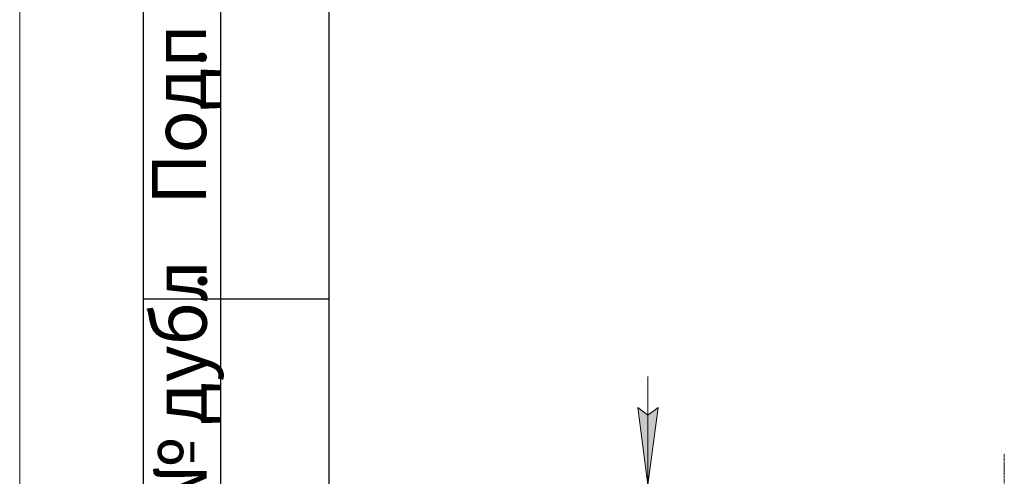
# Model space of a CAD drawing. Units: millimetres. Extents: x 0 to 21918, y -7 to 14850.
# Drawn here: x 0 to 3183, y 5176 to 6654 of the extents above; entities that cross this region are included whole.
import ezdxf

# ---------------------------------------------------------------- set-up
doc = ezdxf.new("R2010")
doc.units = ezdxf.units.MM
for name, pattern in [('K5LT_AXLED', [12, 7.5, -1.5, 1.5, -1.5]), ('K5LT_BASIC', [0]), ('K5LT_THIN', [0])]:
    doc.linetypes.add(name, pattern=pattern)
for name, color, linetype, true_color in [('DIM', 6, 'Continuous', 0xff00ff), ('FOR', 7, 'Continuous', 0xffffff), ('OSI', 2, 'Continuous', 0xffff00)]:
    doc.layers.add(name, color=color, linetype=linetype, true_color=true_color)
doc.styles.add('KTEXTSTYLE', font='GOST_A.TTF', dxfattribs={"width": 0.96, "height": 5})

msp = doc.modelspace()

# ---------------------------------------------------------------- hatches: boundary and pattern name
at = {"layer": 'DIM'}
msp.add_hatch(color=7, dxfattribs=at).paths.add_polyline_path([(2030.6, 5149.2), (2063.5, 5399.2), (2030.6, 5374.2), (1997.7, 5399.2)])

# ---------------------------------------------------------------- linework, layer by layer
at = {"layer": 'DIM', "color": 7, "linetype": 'K5LT_THIN', "lineweight": 18}
for p, q in [((2030.6, 5149.2), (2030.6, 5499.2)), ((2030.6, 5374.2), (1997.7, 5399.2)), ((1997.7, 5399.2), (2030.6, 5149.2)), ((2030.6, 5149.2), (2063.5, 5399.2)), ((2063.5, 5399.2), (2030.6, 5374.2))]:
    msp.add_line(p, q, dxfattribs=at)
at = {"layer": 'FOR', "color": 7, "linetype": 'K5LT_THIN', "lineweight": 18}
msp.add_line((0, 0), (0, 14850), dxfattribs=at)
at = {"layer": 'FOR', "color": 150, "linetype": 'K5LT_BASIC', "lineweight": 30, "true_color": 0x0080ff}
for p, q in [((1000, 250), (1000, 14600)), ((400, 250), (400, 7500)), ((650, 250), (650, 7500)), ((1000, 5750), (400, 5750))]:
    msp.add_line(p, q, dxfattribs=at)
at = {"layer": 'OSI', "color": 30, "linetype": 'K5LT_AXLED', "lineweight": 18, "true_color": 0xff8000}
msp.add_line((3182.9, 2457.2), (3182.9, 5249.2), dxfattribs=at)

# ---------------------------------------------------------------- texts
at = {"layer": 'FOR', "color": 7, "style": 'KTEXTSTYLE', "oblique": 15, "width": 0.965}
for s, p in [('Подп', (602.7, 6055.6)), ('. ', (602.7, 6500.8)), ('дубл', (604.5, 5343.7)), ('.', (604.5, 5776.9)), ('. № ', (604.5, 4952.8))]:
    msp.add_text(s, height=175, rotation=90, dxfattribs=at).set_placement(p)

doc.saveas('drawing.dxf')
